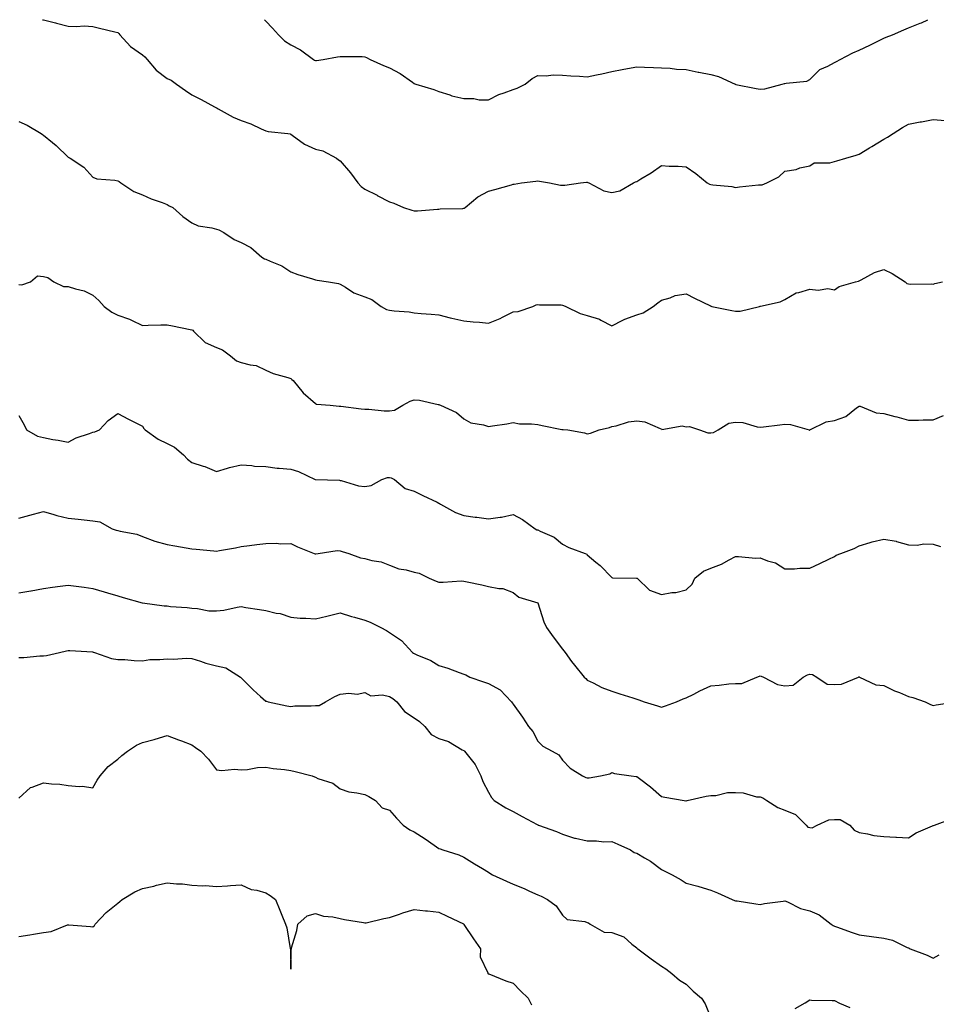
# Model space of a CAD drawing. Units: inches. Extents: x 1018643 to 1021283, y 7237178 to 7239818.
# Drawn here: x 1019548 to 1019919, y 7239419 to 7239818 of the extents above; entities that cross this region are included whole.
import ezdxf

# ---------------------------------------------------------------- set-up
doc = ezdxf.new("R2010")
doc.units = ezdxf.units.IN
doc.header["$MEASUREMENT"] = 0
doc.layers.add('Contour_10187237', color=7, linetype='Continuous', true_color=0x0a218a)

msp = doc.modelspace()

# ---------------------------------------------------------------- linework, layer by layer
at = {"layer": 'Contour_10187237'}
for points in [[(1019557.66, 7239818, 2869), (1019558.05, 7239817.92, 2869), (1019562.87, 7239816.74, 2869), (1019563.36, 7239816.61, 2869), (1019568.05, 7239815.42, 2869), (1019571.35, 7239815.22, 2869), (1019574.52, 7239815.45, 2869), (1019578.05, 7239815.28, 2869), (1019580.76, 7239814.63, 2869), (1019586.93, 7239813.04, 2869), (1019588.05, 7239812.76, 2869), (1019588.55, 7239812.42, 2869), (1019588.97, 7239811.92, 2869), (1019593.26, 7239807.13, 2869), (1019598.05, 7239803.71, 2869), (1019599.09, 7239802.96, 2869), (1019599.94, 7239801.92, 2869), (1019603.64, 7239797.51, 2869), (1019608.05, 7239794.23, 2869), (1019609.64, 7239793.51, 2869), (1019611.9, 7239791.92, 2869), (1019615.45, 7239789.32, 2869), (1019618.05, 7239787.63, 2869), (1019621.8, 7239785.67, 2869), (1019627.2, 7239782.77, 2869), (1019628.05, 7239782.32, 2869), (1019628.29, 7239782.16, 2869), (1019628.71, 7239781.92, 2869), (1019634.74, 7239778.61, 2869), (1019638.05, 7239777.17, 2869), (1019641.91, 7239775.78, 2869), (1019646.13, 7239773.84, 2869), (1019648.05, 7239773.04, 2869), (1019648.9, 7239772.77, 2869), (1019656.85, 7239771.92, 2869), (1019657.9, 7239771.77, 2869), (1019658.05, 7239771.72, 2869), (1019658.67, 7239771.3, 2869), (1019663.68, 7239767.55, 2869), (1019668.05, 7239765.65, 2869), (1019671.04, 7239764.91, 2869), (1019676.63, 7239761.92, 2869), (1019677.43, 7239761.3, 2869), (1019678.05, 7239760.82, 2869), (1019682.19, 7239756.06, 2869), (1019685.26, 7239751.92, 2869), (1019686.6, 7239750.47, 2869), (1019688.05, 7239749.44, 2869), (1019693.04, 7239746.91, 2869), (1019693.08, 7239746.89, 2869), (1019698.05, 7239744.21, 2869), (1019699.84, 7239743.71, 2869), (1019703.64, 7239741.92, 2869), (1019707.02, 7239740.89, 2869), (1019708.05, 7239740.61, 2869), (1019709.38, 7239740.59, 2869), (1019717.45, 7239741.32, 2869), (1019718.05, 7239741.31, 2869), (1019718.54, 7239741.43, 2869), (1019727.73, 7239741.6, 2869), (1019728.05, 7239741.66, 2869), (1019728.26, 7239741.71, 2869), (1019728.67, 7239741.92, 2869), (1019733.72, 7239746.25, 2869), (1019738.05, 7239748.6, 2869), (1019740.67, 7239749.3, 2869), (1019747.35, 7239751.22, 2869), (1019748.05, 7239751.41, 2869), (1019748.51, 7239751.46, 2869), (1019751.38, 7239751.92, 2869), (1019757.28, 7239752.69, 2869), (1019758.05, 7239752.71, 2869), (1019758.79, 7239752.66, 2869), (1019762.76, 7239751.92, 2869), (1019767.2, 7239751.07, 2869), (1019768.05, 7239751.05, 2869), (1019768.98, 7239750.99, 2869), (1019775.31, 7239751.92, 2869), (1019777.75, 7239752.22, 2869), (1019778.05, 7239752.2, 2869), (1019778.29, 7239752.16, 2869), (1019778.71, 7239751.92, 2869), (1019784.79, 7239748.66, 2869), (1019788.05, 7239748.12, 2869), (1019791.22, 7239748.75, 2869), (1019796.82, 7239751.92, 2869), (1019797.55, 7239752.42, 2869), (1019798.05, 7239752.55, 2869), (1019799.72, 7239753.59, 2869), (1019803.89, 7239756.08, 2869), (1019808.05, 7239758.93, 2869), (1019811.21, 7239758.76, 2869), (1019814.78, 7239758.65, 2869), (1019818.05, 7239758.44, 2869), (1019821.92, 7239755.79, 2869), (1019826.57, 7239751.92, 2869), (1019827.52, 7239751.39, 2869), (1019828.05, 7239751.29, 2869), (1019828.81, 7239751.16, 2869), (1019836.55, 7239750.42, 2869), (1019838.05, 7239750.12, 2869), (1019839.69, 7239750.28, 2869), (1019847.27, 7239751.14, 2869), (1019848.05, 7239751.22, 2869), (1019848.78, 7239751.19, 2869), (1019850.7, 7239751.92, 2869), (1019855.51, 7239754.46, 2869), (1019858.05, 7239756.68, 2869), (1019862.57, 7239757.4, 2869), (1019864.12, 7239757.99, 2869), (1019868.05, 7239758.9, 2869), (1019869.86, 7239760.11, 2869), (1019876.15, 7239760.02, 2869), (1019878.05, 7239760.55, 2869), (1019879.05, 7239760.92, 2869), (1019882.63, 7239761.92, 2869), (1019886.81, 7239763.16, 2869), (1019888.05, 7239763.63, 2869), (1019892.27, 7239766.14, 2869), (1019893.25, 7239766.72, 2869), (1019898.05, 7239769.63, 2869), (1019899.51, 7239770.46, 2869), (1019901.77, 7239771.92, 2869), (1019905.54, 7239774.43, 2869), (1019908.05, 7239775.76, 2869), (1019912.73, 7239776.6, 2869), (1019913.27, 7239776.7, 2869), (1019918.05, 7239777.55, 2869), (1019922.84, 7239777.13, 2869)], [(1019647.51, 7239818, 2870), (1019648.05, 7239817.46, 2870), (1019650.66, 7239814.53, 2870), (1019653.17, 7239811.92, 2870), (1019655.61, 7239809.48, 2870), (1019658.05, 7239807.88, 2870), (1019661.99, 7239805.86, 2870), (1019667.31, 7239801.92, 2870), (1019667.75, 7239801.62, 2870), (1019668.05, 7239801.43, 2870), (1019668.51, 7239801.46, 2870), (1019671.17, 7239801.92, 2870), (1019676.99, 7239802.98, 2870), (1019678.05, 7239803.07, 2870), (1019679.18, 7239803.05, 2870), (1019686.92, 7239803.05, 2870), (1019688.05, 7239803.03, 2870), (1019688.78, 7239802.65, 2870), (1019690.15, 7239801.92, 2870), (1019695.54, 7239799.41, 2870), (1019698.05, 7239798.58, 2870), (1019702.33, 7239796.2, 2870), (1019707.29, 7239792.68, 2870), (1019708.05, 7239792.16, 2870), (1019708.23, 7239792.1, 2870), (1019708.75, 7239791.92, 2870), (1019715.92, 7239789.79, 2870), (1019718.05, 7239788.89, 2870), (1019722.42, 7239787.55, 2870), (1019723.3, 7239787.17, 2870), (1019728.05, 7239786.12, 2870), (1019732.22, 7239786.09, 2870), (1019734.35, 7239785.62, 2870), (1019738.05, 7239785.58, 2870), (1019742.3, 7239787.67, 2870), (1019744.46, 7239788.33, 2870), (1019748.05, 7239789.69, 2870), (1019749.71, 7239790.26, 2870), (1019752.88, 7239791.92, 2870), (1019755.78, 7239794.19, 2870), (1019758.05, 7239795.41, 2870), (1019761.4, 7239795.27, 2870), (1019764.29, 7239795.68, 2870), (1019768.05, 7239795.57, 2870), (1019771.43, 7239795.3, 2870), (1019774.84, 7239795.13, 2870), (1019778.05, 7239794.87, 2870), (1019781.82, 7239795.69, 2870), (1019783.9, 7239796.07, 2870), (1019788.05, 7239797.06, 2870), (1019792.12, 7239797.85, 2870), (1019794.36, 7239798.23, 2870), (1019798.05, 7239798.92, 2870), (1019801.19, 7239798.78, 2870), (1019804.82, 7239798.69, 2870), (1019808.05, 7239798.53, 2870), (1019811.65, 7239798.32, 2870), (1019814.15, 7239798.02, 2870), (1019818.05, 7239797.82, 2870), (1019822.9, 7239796.77, 2870), (1019823.23, 7239796.74, 2870), (1019828.05, 7239795.88, 2870), (1019831.1, 7239794.97, 2870), (1019837.89, 7239791.92, 2870), (1019838, 7239791.87, 2870), (1019838.05, 7239791.84, 2870), (1019838.14, 7239791.83, 2870), (1019846.33, 7239790.2, 2870), (1019848.05, 7239789.88, 2870), (1019849.92, 7239790.05, 2870), (1019856.85, 7239791.92, 2870), (1019857.81, 7239792.16, 2870), (1019858.05, 7239792.21, 2870), (1019858.47, 7239792.34, 2870), (1019866.86, 7239793.11, 2870), (1019868.05, 7239793.76, 2870), (1019872.17, 7239797.8, 2870), (1019875.32, 7239799.19, 2870), (1019878.05, 7239800.72, 2870), (1019878.84, 7239801.13, 2870), (1019880.31, 7239801.92, 2870), (1019885.44, 7239804.53, 2870), (1019888.05, 7239805.7, 2870), (1019892.33, 7239807.64, 2870), (1019895.31, 7239809.18, 2870), (1019898.05, 7239810.52, 2870), (1019899.04, 7239810.93, 2870), (1019901.61, 7239811.92, 2870), (1019906.14, 7239813.83, 2870), (1019908.05, 7239814.66, 2870), (1019912.69, 7239816.56, 2870), (1019913.22, 7239816.75, 2870), (1019915.91, 7239818, 2870)], [(1019548.05, 7239776.76, 2868), (1019551.4, 7239775.27, 2868), (1019557.16, 7239771.92, 2868), (1019557.63, 7239771.5, 2868), (1019558.05, 7239771.21, 2868), (1019561.68, 7239768.29, 2868), (1019563.22, 7239767.09, 2868), (1019568.05, 7239762.4, 2868), (1019568.35, 7239762.22, 2868), (1019568.78, 7239761.92, 2868), (1019574.38, 7239758.25, 2868), (1019578.05, 7239754.21, 2868), (1019579.68, 7239753.55, 2868), (1019586.87, 7239753.1, 2868), (1019588.05, 7239752.81, 2868), (1019588.59, 7239752.46, 2868), (1019589.39, 7239751.92, 2868), (1019594.65, 7239748.52, 2868), (1019598.05, 7239747.05, 2868), (1019601.65, 7239745.52, 2868), (1019606.03, 7239743.94, 2868), (1019608.05, 7239743.16, 2868), (1019608.83, 7239742.7, 2868), (1019610.31, 7239741.92, 2868), (1019614.41, 7239738.28, 2868), (1019618.05, 7239735.76, 2868), (1019620.66, 7239734.53, 2868), (1019626.18, 7239733.79, 2868), (1019628.05, 7239733.24, 2868), (1019629.04, 7239732.91, 2868), (1019630.96, 7239731.92, 2868), (1019635.21, 7239729.08, 2868), (1019638.05, 7239727.75, 2868), (1019641.94, 7239725.81, 2868), (1019646.38, 7239721.92, 2868), (1019647.39, 7239721.26, 2868), (1019648.05, 7239721.03, 2868), (1019649.77, 7239720.2, 2868), (1019654.51, 7239718.38, 2868), (1019658.05, 7239715.94, 2868), (1019660.99, 7239714.86, 2868), (1019666.82, 7239713.15, 2868), (1019668.05, 7239712.74, 2868), (1019668.7, 7239712.57, 2868), (1019673.29, 7239711.92, 2868), (1019677.36, 7239711.23, 2868), (1019678.05, 7239711, 2868), (1019680.29, 7239709.68, 2868), (1019683.57, 7239707.44, 2868), (1019688.05, 7239705.81, 2868), (1019690.84, 7239704.71, 2868), (1019694.72, 7239701.92, 2868), (1019696.86, 7239700.73, 2868), (1019698.05, 7239700.4, 2868), (1019699.86, 7239700.11, 2868), (1019705.94, 7239699.81, 2868), (1019708.05, 7239699.37, 2868), (1019710.86, 7239699.11, 2868), (1019714.92, 7239698.8, 2868), (1019718.05, 7239698.48, 2868), (1019722.62, 7239697.35, 2868), (1019723.28, 7239697.15, 2868), (1019728.05, 7239696.13, 2868), (1019731.89, 7239695.76, 2868), (1019734.47, 7239695.5, 2868), (1019738.05, 7239695.15, 2868), (1019742.86, 7239697.11, 2868), (1019743.69, 7239697.56, 2868), (1019748.05, 7239699.72, 2868), (1019750.03, 7239699.94, 2868), (1019756.02, 7239701.92, 2868), (1019757.44, 7239702.53, 2868), (1019758.05, 7239702.7, 2868), (1019758.74, 7239702.61, 2868), (1019767.45, 7239702.52, 2868), (1019768.05, 7239702.46, 2868), (1019768.47, 7239702.34, 2868), (1019769.41, 7239701.92, 2868), (1019775.2, 7239699.07, 2868), (1019778.05, 7239698.33, 2868), (1019782.94, 7239696.81, 2868), (1019783.53, 7239696.44, 2868), (1019788.05, 7239694.09, 2868), (1019792.5, 7239696.37, 2868), (1019793.19, 7239696.78, 2868), (1019798.05, 7239698.48, 2868), (1019800.61, 7239699.36, 2868), (1019804.78, 7239701.92, 2868), (1019806.62, 7239703.35, 2868), (1019808.05, 7239704.52, 2868), (1019811.57, 7239705.44, 2868), (1019813.62, 7239706.35, 2868), (1019818.05, 7239707.06, 2868), (1019821.43, 7239705.3, 2868), (1019827.85, 7239702.12, 2868), (1019828.05, 7239702.02, 2868), (1019828.13, 7239702, 2868), (1019828.46, 7239701.92, 2868), (1019836.48, 7239700.35, 2868), (1019838.05, 7239700.05, 2868), (1019839.98, 7239699.99, 2868), (1019847.69, 7239701.92, 2868), (1019847.99, 7239701.98, 2868), (1019848.05, 7239701.99, 2868), (1019848.16, 7239702.03, 2868), (1019856.16, 7239703.81, 2868), (1019858.05, 7239704.7, 2868), (1019862.55, 7239707.42, 2868), (1019863.65, 7239707.52, 2868), (1019868.05, 7239708.88, 2868), (1019871.48, 7239708.49, 2868), (1019875.35, 7239709.22, 2868), (1019878.05, 7239708.62, 2868), (1019879.99, 7239709.98, 2868), (1019886.63, 7239711.92, 2868), (1019887.76, 7239712.21, 2868), (1019888.05, 7239712.35, 2868), (1019888.83, 7239712.7, 2868), (1019894.31, 7239715.66, 2868), (1019898.05, 7239716.86, 2868), (1019901.38, 7239715.25, 2868), (1019906.61, 7239711.92, 2868), (1019907.37, 7239711.24, 2868), (1019908.05, 7239711.04, 2868), (1019909.01, 7239710.96, 2868), (1019917.22, 7239711.09, 2868), (1019918.05, 7239711, 2868), (1019918.72, 7239711.25, 2868), (1019921.72, 7239711.92, 2868)], [(1019548.05, 7239710.84, 2867), (1019549.28, 7239710.69, 2867), (1019552.81, 7239711.92, 2867), (1019555.59, 7239714.38, 2867), (1019558.05, 7239714.05, 2867), (1019559.76, 7239713.63, 2867), (1019562.27, 7239711.92, 2867), (1019566.14, 7239710.01, 2867), (1019568.05, 7239709.97, 2867), (1019570.97, 7239709, 2867), (1019574.44, 7239708.31, 2867), (1019578.05, 7239706.52, 2867), (1019580.48, 7239704.35, 2867), (1019582.55, 7239701.92, 2867), (1019585.72, 7239699.59, 2867), (1019588.05, 7239698.39, 2867), (1019592.88, 7239696.75, 2867), (1019593.65, 7239696.32, 2867), (1019598.05, 7239694.22, 2867), (1019600.45, 7239694.32, 2867), (1019605.54, 7239694.43, 2867), (1019608.05, 7239694.54, 2867), (1019610.18, 7239694.05, 2867), (1019617.37, 7239692.6, 2867), (1019618.05, 7239692.46, 2867), (1019618.42, 7239692.29, 2867), (1019618.79, 7239691.92, 2867), (1019623.48, 7239687.35, 2867), (1019628.05, 7239685.32, 2867), (1019630.47, 7239684.34, 2867), (1019633.71, 7239681.92, 2867), (1019636.08, 7239679.95, 2867), (1019638.05, 7239679.3, 2867), (1019641.72, 7239678.25, 2867), (1019644.09, 7239677.96, 2867), (1019648.05, 7239676.11, 2867), (1019650.91, 7239674.78, 2867), (1019656.83, 7239673.14, 2867), (1019658.05, 7239672.7, 2867), (1019658.49, 7239672.36, 2867), (1019659.02, 7239671.92, 2867), (1019663.14, 7239667.01, 2867), (1019668.05, 7239662.62, 2867), (1019668.55, 7239662.42, 2867), (1019674.01, 7239661.92, 2867), (1019677.72, 7239661.59, 2867), (1019678.05, 7239661.61, 2867), (1019678.38, 7239661.59, 2867), (1019686.57, 7239660.44, 2867), (1019688.05, 7239660.38, 2867), (1019689.68, 7239660.29, 2867), (1019695.86, 7239659.73, 2867), (1019698.05, 7239659.63, 2867), (1019700.02, 7239659.95, 2867), (1019703.36, 7239661.92, 2867), (1019706.4, 7239663.57, 2867), (1019708.05, 7239664.1, 2867), (1019710.19, 7239664.06, 2867), (1019717.77, 7239662.2, 2867), (1019718.05, 7239662.19, 2867), (1019718.24, 7239662.11, 2867), (1019718.69, 7239661.92, 2867), (1019725.17, 7239659.04, 2867), (1019728.05, 7239656.4, 2867), (1019730.95, 7239654.82, 2867), (1019736, 7239653.97, 2867), (1019738.05, 7239653.3, 2867), (1019739.73, 7239653.6, 2867), (1019745.55, 7239654.42, 2867), (1019748.05, 7239654.92, 2867), (1019750.61, 7239654.48, 2867), (1019755.54, 7239654.43, 2867), (1019758.05, 7239654.11, 2867), (1019759.86, 7239653.73, 2867), (1019767.82, 7239652.15, 2867), (1019768.05, 7239652.11, 2867), (1019768.26, 7239652.13, 2867), (1019770.24, 7239651.92, 2867), (1019776.93, 7239650.8, 2867), (1019778.05, 7239650.43, 2867), (1019779.33, 7239650.64, 2867), (1019782.82, 7239651.92, 2867), (1019787.03, 7239652.94, 2867), (1019788.05, 7239653.33, 2867), (1019789.77, 7239653.64, 2867), (1019794.7, 7239655.27, 2867), (1019798.05, 7239655.69, 2867), (1019801.4, 7239655.27, 2867), (1019807.51, 7239652.46, 2867), (1019808.05, 7239652.34, 2867), (1019808.28, 7239652.15, 2867), (1019816.41, 7239653.56, 2867), (1019818.05, 7239653.17, 2867), (1019819.43, 7239653.3, 2867), (1019823.51, 7239651.92, 2867), (1019826.84, 7239650.71, 2867), (1019828.05, 7239650.77, 2867), (1019829.08, 7239650.89, 2867), (1019831, 7239651.92, 2867), (1019835.35, 7239654.62, 2867), (1019838.05, 7239655.1, 2867), (1019841.02, 7239654.89, 2867), (1019846.73, 7239653.24, 2867), (1019848.05, 7239653.09, 2867), (1019849.37, 7239653.24, 2867), (1019855.93, 7239654.04, 2867), (1019858.05, 7239654.27, 2867), (1019860.34, 7239654.21, 2867), (1019867.86, 7239651.92, 2867), (1019868.02, 7239651.89, 2867), (1019868.05, 7239651.89, 2867), (1019868.08, 7239651.89, 2867), (1019868.16, 7239651.92, 2867), (1019874.77, 7239655.2, 2867), (1019878.05, 7239655.73, 2867), (1019882.64, 7239657.33, 2867), (1019886.99, 7239660.86, 2867), (1019888.05, 7239661.62, 2867), (1019888.41, 7239661.56, 2867), (1019894.96, 7239658.83, 2867), (1019898.05, 7239658.6, 2867), (1019902.56, 7239657.41, 2867), (1019903.35, 7239657.22, 2867), (1019908.05, 7239655.92, 2867), (1019912.04, 7239655.91, 2867), (1019913.92, 7239656.05, 2867), (1019918.05, 7239656.05, 2867), (1019922.16, 7239657.81, 2867)], [(1019548.05, 7239657.81, 2866), (1019550.15, 7239654.02, 2866), (1019551.12, 7239651.92, 2866), (1019555.58, 7239649.45, 2866), (1019558.05, 7239648.84, 2866), (1019561.84, 7239648.13, 2866), (1019563.92, 7239647.79, 2866), (1019568.05, 7239646.96, 2866), (1019571.21, 7239648.76, 2866), (1019576.59, 7239650.46, 2866), (1019578.05, 7239651.05, 2866), (1019578.83, 7239651.14, 2866), (1019580.71, 7239651.92, 2866), (1019584.23, 7239655.74, 2866), (1019588.05, 7239658.66, 2866), (1019592.46, 7239656.33, 2866), (1019594.91, 7239655.06, 2866), (1019598.05, 7239653.41, 2866), (1019598.7, 7239652.57, 2866), (1019599.2, 7239651.92, 2866), (1019604.4, 7239648.27, 2866), (1019608.05, 7239646.44, 2866), (1019611.04, 7239644.91, 2866), (1019614.69, 7239641.92, 2866), (1019616.28, 7239640.15, 2866), (1019618.05, 7239638.72, 2866), (1019622.64, 7239637.33, 2866), (1019623.34, 7239637.21, 2866), (1019628.05, 7239635.06, 2866), (1019632.55, 7239636.42, 2866), (1019633.27, 7239636.7, 2866), (1019638.05, 7239637.83, 2866), (1019642.38, 7239637.59, 2866), (1019643.41, 7239637.28, 2866), (1019648.05, 7239637.13, 2866), (1019652.64, 7239636.51, 2866), (1019653.44, 7239636.53, 2866), (1019658.05, 7239636.05, 2866), (1019661.26, 7239635.13, 2866), (1019667.98, 7239631.92, 2866), (1019668.05, 7239631.89, 2866), (1019668.09, 7239631.88, 2866), (1019677.79, 7239631.66, 2866), (1019678.05, 7239631.53, 2866), (1019678.54, 7239631.43, 2866), (1019685.49, 7239629.36, 2866), (1019688.05, 7239628.99, 2866), (1019690.58, 7239629.39, 2866), (1019694.95, 7239631.92, 2866), (1019697.27, 7239632.7, 2866), (1019698.05, 7239632.7, 2866), (1019698.7, 7239632.57, 2866), (1019700.01, 7239631.92, 2866), (1019704.38, 7239628.25, 2866), (1019708.05, 7239627.13, 2866), (1019711.55, 7239625.42, 2866), (1019717.27, 7239622.7, 2866), (1019718.05, 7239622.33, 2866), (1019718.28, 7239622.15, 2866), (1019718.7, 7239621.92, 2866), (1019724.71, 7239618.58, 2866), (1019728.05, 7239617.37, 2866), (1019732.75, 7239616.62, 2866), (1019733.39, 7239616.58, 2866), (1019738.05, 7239615.96, 2866), (1019742.75, 7239616.62, 2866), (1019743.4, 7239616.57, 2866), (1019748.05, 7239617.66, 2866), (1019751.81, 7239615.68, 2866), (1019756.91, 7239611.92, 2866), (1019757.69, 7239611.56, 2866), (1019758.05, 7239611.47, 2866), (1019759.02, 7239610.95, 2866), (1019764.63, 7239608.5, 2866), (1019768.05, 7239605.71, 2866), (1019770.54, 7239604.41, 2866), (1019777.25, 7239601.92, 2866), (1019777.81, 7239601.68, 2866), (1019778.05, 7239601.33, 2866), (1019781.5, 7239598.47, 2866), (1019783.21, 7239597.08, 2866), (1019788.05, 7239592.24, 2866), (1019788.27, 7239592.14, 2866), (1019797.98, 7239591.99, 2866), (1019798.05, 7239591.98, 2866), (1019798.1, 7239591.97, 2866), (1019798.19, 7239591.92, 2866), (1019803.28, 7239587.15, 2866), (1019808.05, 7239585.31, 2866), (1019812.21, 7239586.08, 2866), (1019813.82, 7239586.15, 2866), (1019818.05, 7239587.26, 2866), (1019820.44, 7239589.53, 2866), (1019821.57, 7239591.92, 2866), (1019825.14, 7239594.83, 2866), (1019828.05, 7239596, 2866), (1019832.42, 7239597.55, 2866), (1019835.52, 7239599.39, 2866), (1019838.05, 7239600.67, 2866), (1019839.19, 7239600.78, 2866), (1019846.16, 7239600.03, 2866), (1019848.05, 7239600.15, 2866), (1019851, 7239598.97, 2866), (1019854.25, 7239598.12, 2866), (1019858.05, 7239595.69, 2866), (1019861.88, 7239595.75, 2866), (1019864.03, 7239595.94, 2866), (1019868.05, 7239595.98, 2866), (1019872.1, 7239597.87, 2866), (1019875.83, 7239599.7, 2866), (1019878.05, 7239600.78, 2866), (1019878.7, 7239601.27, 2866), (1019880.7, 7239601.92, 2866), (1019886.03, 7239603.94, 2866), (1019888.05, 7239605.05, 2866), (1019892.48, 7239606.35, 2866), (1019893.29, 7239606.68, 2866), (1019898.05, 7239607.74, 2866), (1019903.01, 7239606.88, 2866), (1019903.15, 7239606.82, 2866), (1019908.05, 7239605.47, 2866), (1019911.47, 7239605.34, 2866), (1019914.16, 7239605.81, 2866), (1019918.05, 7239605.7, 2866), (1019920.91, 7239604.78, 2866)], [(1019548.05, 7239616.2, 2865), (1019552.56, 7239617.41, 2865), (1019553.95, 7239617.82, 2865), (1019558.05, 7239618.98, 2865), (1019562.21, 7239617.76, 2865), (1019563.44, 7239617.31, 2865), (1019568.05, 7239616.22, 2865), (1019572, 7239615.87, 2865), (1019574.45, 7239615.52, 2865), (1019578.05, 7239615.17, 2865), (1019580.84, 7239614.71, 2865), (1019585.82, 7239611.92, 2865), (1019587.49, 7239611.36, 2865), (1019588.05, 7239611.23, 2865), (1019589.03, 7239610.94, 2865), (1019595.85, 7239609.72, 2865), (1019598.05, 7239608.83, 2865), (1019603.02, 7239606.95, 2865), (1019603.06, 7239606.93, 2865), (1019608.05, 7239605.64, 2865), (1019611.21, 7239605.08, 2865), (1019615.75, 7239604.22, 2865), (1019618.05, 7239603.8, 2865), (1019619.8, 7239603.67, 2865), (1019627.02, 7239602.95, 2865), (1019628.05, 7239602.86, 2865), (1019629.24, 7239603.11, 2865), (1019635.73, 7239604.24, 2865), (1019638.05, 7239604.79, 2865), (1019641.34, 7239605.21, 2865), (1019644.4, 7239605.57, 2865), (1019648.05, 7239606.04, 2865), (1019652.18, 7239606.05, 2865), (1019654.07, 7239605.9, 2865), (1019658.05, 7239605.92, 2865), (1019660.77, 7239604.64, 2865), (1019667.52, 7239601.92, 2865), (1019667.92, 7239601.79, 2865), (1019668.05, 7239601.77, 2865), (1019668.2, 7239601.77, 2865), (1019669.14, 7239601.92, 2865), (1019676.89, 7239603.08, 2865), (1019678.05, 7239603.05, 2865), (1019678.92, 7239602.79, 2865), (1019681.57, 7239601.92, 2865), (1019686.32, 7239600.19, 2865), (1019688.05, 7239599.91, 2865), (1019690.83, 7239599.14, 2865), (1019694.69, 7239598.56, 2865), (1019698.05, 7239597.22, 2865), (1019701.81, 7239595.68, 2865), (1019704.71, 7239595.26, 2865), (1019708.05, 7239594.31, 2865), (1019710.1, 7239593.97, 2865), (1019714.12, 7239591.92, 2865), (1019716.89, 7239590.76, 2865), (1019718.05, 7239590.36, 2865), (1019719.69, 7239590.28, 2865), (1019726.99, 7239590.86, 2865), (1019728.05, 7239590.79, 2865), (1019729.51, 7239590.46, 2865), (1019735.41, 7239589.28, 2865), (1019738.05, 7239588.64, 2865), (1019742.25, 7239587.72, 2865), (1019743.87, 7239587.74, 2865), (1019748.05, 7239586.11, 2865), (1019750.41, 7239584.28, 2865), (1019758.05, 7239581.92, 2865), (1019760.41, 7239574.28, 2865), (1019761.52, 7239571.92, 2865), (1019764.32, 7239568.19, 2865), (1019768.05, 7239563.16, 2865), (1019768.6, 7239562.47, 2865), (1019769.09, 7239561.92, 2865), (1019771.72, 7239558.25, 2865), (1019772.82, 7239556.69, 2865), (1019776.79, 7239551.92, 2865), (1019777.44, 7239551.31, 2865), (1019778.05, 7239550.69, 2865), (1019780.38, 7239549.59, 2865), (1019783.88, 7239547.75, 2865), (1019788.05, 7239546.14, 2865), (1019791.26, 7239545.13, 2865), (1019796.47, 7239543.5, 2865), (1019798.05, 7239543, 2865), (1019798.88, 7239542.75, 2865), (1019801.02, 7239541.92, 2865), (1019806.46, 7239540.33, 2865), (1019808.05, 7239539.68, 2865), (1019809.68, 7239540.29, 2865), (1019814.15, 7239541.92, 2865), (1019816.87, 7239543.1, 2865), (1019818.05, 7239543.48, 2865), (1019821.19, 7239545.06, 2865), (1019823.63, 7239546.34, 2865), (1019828.05, 7239548.38, 2865), (1019831.37, 7239548.6, 2865), (1019835.27, 7239549.14, 2865), (1019838.05, 7239549.35, 2865), (1019840.61, 7239549.36, 2865), (1019846.68, 7239551.92, 2865), (1019847.67, 7239552.3, 2865), (1019848.05, 7239552.37, 2865), (1019848.43, 7239552.3, 2865), (1019849.34, 7239551.92, 2865), (1019855.02, 7239548.89, 2865), (1019858.05, 7239548.36, 2865), (1019861.31, 7239548.66, 2865), (1019865.43, 7239551.92, 2865), (1019867.17, 7239552.8, 2865), (1019868.05, 7239553.04, 2865), (1019869.14, 7239553.01, 2865), (1019870.97, 7239551.92, 2865), (1019875.13, 7239549, 2865), (1019878.05, 7239548.89, 2865), (1019880.98, 7239548.99, 2865), (1019887.85, 7239551.92, 2865), (1019887.99, 7239551.98, 2865), (1019888.11, 7239551.98, 2865), (1019888.23, 7239551.92, 2865), (1019894.87, 7239548.74, 2865), (1019898.05, 7239548.52, 2865), (1019902.41, 7239546.28, 2865), (1019904.36, 7239545.61, 2865), (1019908.05, 7239544.11, 2865), (1019909.8, 7239543.67, 2865), (1019914.81, 7239541.92, 2865), (1019916.98, 7239540.85, 2865), (1019918.05, 7239540.46, 2865), (1019919.24, 7239540.73, 2865), (1019927.35, 7239541.92, 2865)], [(1019548.05, 7239585.97, 2864), (1019552.98, 7239586.85, 2864), (1019553.1, 7239586.87, 2864), (1019558.05, 7239587.74, 2864), (1019561.73, 7239588.24, 2864), (1019564.83, 7239588.7, 2864), (1019568.05, 7239589.15, 2864), (1019571.28, 7239588.69, 2864), (1019574.43, 7239588.3, 2864), (1019578.05, 7239587.76, 2864), (1019582.57, 7239586.44, 2864), (1019583.97, 7239586, 2864), (1019588.05, 7239584.77, 2864), (1019590.28, 7239584.15, 2864), (1019597.97, 7239581.92, 2864), (1019598.03, 7239581.9, 2864), (1019598.07, 7239581.9, 2864), (1019606.9, 7239580.77, 2864), (1019608.05, 7239580.74, 2864), (1019609.44, 7239580.53, 2864), (1019616.23, 7239580.1, 2864), (1019618.05, 7239579.77, 2864), (1019620.32, 7239579.65, 2864), (1019624.92, 7239578.79, 2864), (1019628.05, 7239578.66, 2864), (1019631.04, 7239578.93, 2864), (1019636.37, 7239580.24, 2864), (1019638.05, 7239580.45, 2864), (1019639.86, 7239580.11, 2864), (1019645.44, 7239579.31, 2864), (1019648.05, 7239578.8, 2864), (1019652.13, 7239577.84, 2864), (1019653.81, 7239577.68, 2864), (1019658.05, 7239576.21, 2864), (1019661.87, 7239575.74, 2864), (1019664.17, 7239575.8, 2864), (1019668.05, 7239575.44, 2864), (1019672.73, 7239576.6, 2864), (1019673.24, 7239576.73, 2864), (1019678.05, 7239577.86, 2864), (1019682.61, 7239576.48, 2864), (1019683.82, 7239576.15, 2864), (1019688.05, 7239574.95, 2864), (1019690.23, 7239574.1, 2864), (1019694.56, 7239571.92, 2864), (1019696.85, 7239570.72, 2864), (1019698.05, 7239569.92, 2864), (1019702.87, 7239566.74, 2864), (1019707.33, 7239561.92, 2864), (1019707.75, 7239561.62, 2864), (1019708.05, 7239561.4, 2864), (1019709.03, 7239560.94, 2864), (1019714.74, 7239558.61, 2864), (1019718.05, 7239556.59, 2864), (1019721.6, 7239555.47, 2864), (1019726.21, 7239553.76, 2864), (1019728.05, 7239553.13, 2864), (1019728.9, 7239552.77, 2864), (1019730.51, 7239551.92, 2864), (1019736.09, 7239549.96, 2864), (1019738.05, 7239549.31, 2864), (1019742.84, 7239546.71, 2864), (1019747.35, 7239541.92, 2864), (1019747.65, 7239541.52, 2864), (1019748.05, 7239540.89, 2864), (1019751.81, 7239535.68, 2864), (1019754.27, 7239531.92, 2864), (1019755.96, 7239529.83, 2864), (1019758.05, 7239525.94, 2864), (1019760.03, 7239523.9, 2864), (1019763.83, 7239521.92, 2864), (1019766.5, 7239520.37, 2864), (1019768.05, 7239518.29, 2864), (1019771.15, 7239515.02, 2864), (1019776.12, 7239511.92, 2864), (1019777.43, 7239511.3, 2864), (1019778.05, 7239511.09, 2864), (1019778.78, 7239511.19, 2864), (1019783.34, 7239511.92, 2864), (1019787.19, 7239512.78, 2864), (1019788.05, 7239513.22, 2864), (1019789.05, 7239512.92, 2864), (1019795.75, 7239511.92, 2864), (1019797.83, 7239511.7, 2864), (1019798.05, 7239511.64, 2864), (1019799.18, 7239510.79, 2864), (1019803.65, 7239507.52, 2864), (1019808.05, 7239503.62, 2864), (1019809.39, 7239503.26, 2864), (1019817.3, 7239501.92, 2864), (1019817.98, 7239501.85, 2864), (1019818.05, 7239501.83, 2864), (1019818.12, 7239501.85, 2864), (1019818.49, 7239501.92, 2864), (1019826.21, 7239503.76, 2864), (1019828.05, 7239503.96, 2864), (1019830.12, 7239503.99, 2864), (1019834.83, 7239505.14, 2864), (1019838.05, 7239505.17, 2864), (1019841.16, 7239505.03, 2864), (1019846.49, 7239503.48, 2864), (1019848.05, 7239503.37, 2864), (1019849.1, 7239502.97, 2864), (1019850.76, 7239501.92, 2864), (1019855.21, 7239499.08, 2864), (1019858.05, 7239498.04, 2864), (1019862.35, 7239496.22, 2864), (1019866.67, 7239491.92, 2864), (1019867.35, 7239491.22, 2864), (1019868.05, 7239491.03, 2864), (1019869.08, 7239490.89, 2864), (1019871.04, 7239491.92, 2864), (1019875.81, 7239494.16, 2864), (1019878.05, 7239494.27, 2864), (1019880.43, 7239494.3, 2864), (1019884.34, 7239491.92, 2864), (1019886.06, 7239489.93, 2864), (1019888.05, 7239489.01, 2864), (1019891.48, 7239488.49, 2864), (1019893.95, 7239487.82, 2864), (1019898.05, 7239487.33, 2864), (1019902.84, 7239487.13, 2864), (1019903.2, 7239487.07, 2864), (1019908.05, 7239486.9, 2864), (1019911.15, 7239488.82, 2864), (1019917.8, 7239491.67, 2864), (1019918.05, 7239491.79, 2864), (1019918.17, 7239491.8, 2864), (1019918.5, 7239491.92, 2864), (1019925.45, 7239494.52, 2864)], [(1019548.05, 7239559.78, 2863), (1019550.09, 7239559.88, 2863), (1019556.59, 7239560.46, 2863), (1019558.05, 7239560.53, 2863), (1019559.26, 7239560.71, 2863), (1019564.51, 7239561.92, 2863), (1019567.39, 7239562.58, 2863), (1019568.05, 7239562.71, 2863), (1019568.75, 7239562.62, 2863), (1019577.84, 7239562.13, 2863), (1019578.05, 7239562.1, 2863), (1019578.19, 7239562.06, 2863), (1019578.66, 7239561.92, 2863), (1019585.57, 7239559.44, 2863), (1019588.05, 7239559.08, 2863), (1019590.99, 7239558.98, 2863), (1019594.74, 7239558.61, 2863), (1019598.05, 7239558.51, 2863), (1019601, 7239558.97, 2863), (1019605.14, 7239559.01, 2863), (1019608.05, 7239559.36, 2863), (1019610.77, 7239559.2, 2863), (1019615.75, 7239559.62, 2863), (1019618.05, 7239559.42, 2863), (1019621.6, 7239558.37, 2863), (1019623.73, 7239557.6, 2863), (1019628.05, 7239556.52, 2863), (1019631.8, 7239555.67, 2863), (1019637.68, 7239551.92, 2863), (1019637.85, 7239551.72, 2863), (1019638.05, 7239551.58, 2863), (1019642.84, 7239546.71, 2863), (1019645.88, 7239544.09, 2863), (1019648.05, 7239542.18, 2863), (1019648.24, 7239542.11, 2863), (1019648.92, 7239541.92, 2863), (1019656.46, 7239540.33, 2863), (1019658.05, 7239540.04, 2863), (1019659.76, 7239540.21, 2863), (1019666.34, 7239540.21, 2863), (1019668.05, 7239540.36, 2863), (1019669.52, 7239540.45, 2863), (1019672.19, 7239541.92, 2863), (1019675.87, 7239544.1, 2863), (1019678.05, 7239544.95, 2863), (1019681.53, 7239545.4, 2863), (1019684.96, 7239545.01, 2863), (1019688.05, 7239545.73, 2863), (1019690.45, 7239544.32, 2863), (1019695.23, 7239544.74, 2863), (1019698.05, 7239544.08, 2863), (1019699.32, 7239543.19, 2863), (1019700.97, 7239541.92, 2863), (1019704.08, 7239537.95, 2863), (1019708.05, 7239535.36, 2863), (1019710.12, 7239533.99, 2863), (1019712.27, 7239531.92, 2863), (1019714.85, 7239528.72, 2863), (1019718.05, 7239527.04, 2863), (1019721.94, 7239525.81, 2863), (1019727.45, 7239522.52, 2863), (1019728.05, 7239522.22, 2863), (1019728.2, 7239522.07, 2863), (1019728.36, 7239521.92, 2863), (1019729.42, 7239520.55, 2863), (1019732.69, 7239516.56, 2863), (1019734.98, 7239511.92, 2863), (1019735.75, 7239509.62, 2863), (1019738.05, 7239505.26, 2863), (1019739.31, 7239503.18, 2863), (1019740.42, 7239501.92, 2863), (1019745.09, 7239498.96, 2863), (1019748.05, 7239497.44, 2863), (1019751.67, 7239495.54, 2863), (1019757.77, 7239492.2, 2863), (1019758.05, 7239492.05, 2863), (1019758.13, 7239492, 2863), (1019758.37, 7239491.92, 2863), (1019765.6, 7239489.47, 2863), (1019768.05, 7239488.26, 2863), (1019772.86, 7239486.73, 2863), (1019773.28, 7239486.69, 2863), (1019778.05, 7239485.58, 2863), (1019781.81, 7239485.68, 2863), (1019784.7, 7239485.27, 2863), (1019788.05, 7239485.39, 2863), (1019790.44, 7239484.31, 2863), (1019795.58, 7239481.92, 2863), (1019797.05, 7239480.92, 2863), (1019798.05, 7239480.65, 2863), (1019801.24, 7239478.73, 2863), (1019803.57, 7239477.44, 2863), (1019808.05, 7239474.03, 2863), (1019809.48, 7239473.35, 2863), (1019812.44, 7239471.92, 2863), (1019815.99, 7239469.86, 2863), (1019818.05, 7239468.5, 2863), (1019822.74, 7239467.23, 2863), (1019823.25, 7239467.12, 2863), (1019828.05, 7239465.67, 2863), (1019830.73, 7239464.6, 2863), (1019836.74, 7239461.92, 2863), (1019837.67, 7239461.54, 2863), (1019838.05, 7239461.4, 2863), (1019838.64, 7239461.33, 2863), (1019846.21, 7239460.08, 2863), (1019848.05, 7239459.9, 2863), (1019849.77, 7239460.2, 2863), (1019857.33, 7239461.2, 2863), (1019858.05, 7239461.31, 2863), (1019859.03, 7239460.94, 2863), (1019864.31, 7239458.18, 2863), (1019868.05, 7239457.29, 2863), (1019871.82, 7239455.69, 2863), (1019876.71, 7239451.92, 2863), (1019877.51, 7239451.38, 2863), (1019878.05, 7239451.12, 2863), (1019879.29, 7239450.68, 2863), (1019884.8, 7239448.67, 2863), (1019888.05, 7239447.56, 2863), (1019893, 7239446.97, 2863), (1019893.1, 7239446.97, 2863), (1019898.05, 7239446.23, 2863), (1019901.52, 7239445.39, 2863), (1019907.48, 7239442.49, 2863), (1019908.05, 7239442.28, 2863), (1019908.32, 7239442.19, 2863), (1019908.76, 7239441.92, 2863), (1019915.52, 7239439.39, 2863), (1019918.05, 7239438.09, 2863), (1019920.48, 7239439.49, 2863)], [(1019548.05, 7239502.92, 2862), (1019552.74, 7239507.23, 2862), (1019553.47, 7239507.34, 2862), (1019558.05, 7239509.13, 2862), (1019561.25, 7239508.72, 2862), (1019564.63, 7239508.5, 2862), (1019568.05, 7239507.98, 2862), (1019572.41, 7239507.56, 2862), (1019573.86, 7239507.73, 2862), (1019578.05, 7239507.12, 2862), (1019579.77, 7239510.2, 2862), (1019580.99, 7239511.92, 2862), (1019584.21, 7239515.76, 2862), (1019588.05, 7239518.62, 2862), (1019589.74, 7239520.23, 2862), (1019592.06, 7239521.92, 2862), (1019595.65, 7239524.32, 2862), (1019598.05, 7239525.39, 2862), (1019602.83, 7239526.7, 2862), (1019603.2, 7239526.77, 2862), (1019608.05, 7239528.3, 2862), (1019612.69, 7239526.56, 2862), (1019613.91, 7239526.06, 2862), (1019618.05, 7239524.42, 2862), (1019619.53, 7239523.4, 2862), (1019621.69, 7239521.92, 2862), (1019624.86, 7239518.73, 2862), (1019628.05, 7239514.38, 2862), (1019630.16, 7239514.03, 2862), (1019635.37, 7239514.6, 2862), (1019638.05, 7239514.31, 2862), (1019640.63, 7239514.5, 2862), (1019644.68, 7239515.29, 2862), (1019648.05, 7239515.48, 2862), (1019651.03, 7239514.9, 2862), (1019655.5, 7239514.47, 2862), (1019658.05, 7239514.04, 2862), (1019659.86, 7239513.73, 2862), (1019666.68, 7239511.92, 2862), (1019667.64, 7239511.51, 2862), (1019668.05, 7239511.36, 2862), (1019669.08, 7239510.89, 2862), (1019675.06, 7239508.93, 2862), (1019678.05, 7239506.7, 2862), (1019681.53, 7239505.4, 2862), (1019684.85, 7239505.12, 2862), (1019688.05, 7239504.34, 2862), (1019689.71, 7239503.58, 2862), (1019692.37, 7239501.92, 2862), (1019695.05, 7239498.92, 2862), (1019698.05, 7239498.03, 2862), (1019700.88, 7239494.75, 2862), (1019703.56, 7239491.92, 2862), (1019706.22, 7239490.09, 2862), (1019708.05, 7239489.31, 2862), (1019712.52, 7239486.39, 2862), (1019716.12, 7239483.85, 2862), (1019718.05, 7239482.51, 2862), (1019718.47, 7239482.34, 2862), (1019719.65, 7239481.92, 2862), (1019726.07, 7239479.94, 2862), (1019728.05, 7239478.98, 2862), (1019732.41, 7239476.28, 2862), (1019735.6, 7239474.37, 2862), (1019738.05, 7239472.9, 2862), (1019738.68, 7239472.55, 2862), (1019739.76, 7239471.92, 2862), (1019745.43, 7239469.3, 2862), (1019748.05, 7239468.09, 2862), (1019752.52, 7239466.39, 2862), (1019754.66, 7239465.31, 2862), (1019758.05, 7239463.76, 2862), (1019759.4, 7239463.27, 2862), (1019762.01, 7239461.92, 2862), (1019765.4, 7239459.27, 2862), (1019768.05, 7239455.48, 2862), (1019769.94, 7239453.81, 2862), (1019777.02, 7239452.95, 2862), (1019778.05, 7239452.55, 2862), (1019778.57, 7239452.44, 2862), (1019779.27, 7239451.92, 2862), (1019784.85, 7239448.72, 2862), (1019788.05, 7239448.46, 2862), (1019792.85, 7239446.72, 2862), (1019796.12, 7239443.85, 2862), (1019798.05, 7239442.29, 2862), (1019798.24, 7239442.11, 2862), (1019798.45, 7239441.92, 2862), (1019803.95, 7239437.82, 2862), (1019808.05, 7239434.87, 2862), (1019809.88, 7239433.75, 2862), (1019812.22, 7239431.92, 2862), (1019815.38, 7239429.25, 2862), (1019818.05, 7239427.56, 2862), (1019820.86, 7239424.73, 2862), (1019824.26, 7239421.92, 2862), (1019825.76, 7239419.63, 2862), (1019828.05, 7239413.97, 2862)], [(1019548.05, 7239446.97, 2861), (1019552.45, 7239447.52, 2861), (1019554, 7239447.87, 2861), (1019558.05, 7239448.47, 2861), (1019561.09, 7239448.88, 2861), (1019567.73, 7239451.6, 2861), (1019568.05, 7239451.67, 2861), (1019568.35, 7239451.62, 2861), (1019577.1, 7239450.97, 2861), (1019578.05, 7239450.77, 2861), (1019578.62, 7239451.35, 2861), (1019578.98, 7239451.92, 2861), (1019583.36, 7239456.61, 2861), (1019588.05, 7239460.37, 2861), (1019588.87, 7239461.1, 2861), (1019589.92, 7239461.92, 2861), (1019594.95, 7239465.02, 2861), (1019598.05, 7239466.39, 2861), (1019602.64, 7239467.33, 2861), (1019603.75, 7239467.62, 2861), (1019608.05, 7239468.58, 2861), (1019611.79, 7239468.18, 2861), (1019614.33, 7239468.2, 2861), (1019618.05, 7239467.69, 2861), (1019622.54, 7239467.43, 2861), (1019623.62, 7239467.49, 2861), (1019628.05, 7239467.15, 2861), (1019632.53, 7239467.44, 2861), (1019633.66, 7239467.53, 2861), (1019638.05, 7239467.83, 2861), (1019642.01, 7239465.88, 2861), (1019644.29, 7239465.68, 2861), (1019648.05, 7239464.62, 2861), (1019649.69, 7239463.56, 2861), (1019651.97, 7239461.92, 2861), (1019653.63, 7239457.5, 2861), (1019654.48, 7239455.49, 2861), (1019655.92, 7239451.92, 2861), (1019656.53, 7239450.4, 2861), (1019657.87, 7239442.1, 2861), (1019657.92, 7239441.92, 2861), (1019657.93, 7239441.8, 2861), (1019658.05, 7239433.74, 2861), (1019658.24, 7239441.73, 2861), (1019658.37, 7239441.92, 2861), (1019658.44, 7239442.31, 2861), (1019660.6, 7239449.37, 2861), (1019660.94, 7239451.92, 2861), (1019664.69, 7239455.28, 2861), (1019668.05, 7239456.28, 2861), (1019671.33, 7239455.2, 2861), (1019675.07, 7239454.9, 2861), (1019678.05, 7239454.22, 2861), (1019679.88, 7239453.75, 2861), (1019687.46, 7239452.51, 2861), (1019688.05, 7239452.37, 2861), (1019688.63, 7239452.5, 2861), (1019695.76, 7239454.21, 2861), (1019698.05, 7239454.64, 2861), (1019702.12, 7239455.99, 2861), (1019703.48, 7239456.49, 2861), (1019708.05, 7239457.87, 2861), (1019712.64, 7239457.33, 2861), (1019713.38, 7239457.25, 2861), (1019718.05, 7239456.69, 2861), (1019721.31, 7239455.18, 2861), (1019728, 7239451.97, 2861), (1019728.05, 7239451.95, 2861), (1019728.06, 7239451.93, 2861), (1019728.09, 7239451.92, 2861), (1019728.17, 7239451.8, 2861), (1019732.06, 7239445.93, 2861), (1019734.9, 7239441.92, 2861), (1019734.76, 7239438.63, 2861), (1019737.82, 7239432.15, 2861), (1019737.79, 7239431.92, 2861), (1019737.97, 7239431.84, 2861), (1019738.05, 7239431.8, 2861), (1019738.23, 7239431.74, 2861), (1019745.09, 7239428.96, 2861), (1019748.05, 7239428.04, 2861), (1019751.02, 7239424.89, 2861), (1019754.1, 7239421.92, 2861), (1019755.43, 7239419.3, 2861)], [(1019862.22, 7239417.75, 2862), (1019866.19, 7239420.06, 2862), (1019868.05, 7239421.23, 2862), (1019868.79, 7239421.18, 2862), (1019877.16, 7239421.03, 2862), (1019878.05, 7239420.96, 2862), (1019880.07, 7239419.9, 2862), (1019884.29, 7239418.16, 2862)]]:
    msp.add_polyline3d(points, dxfattribs=at)

doc.saveas('drawing.dxf')
